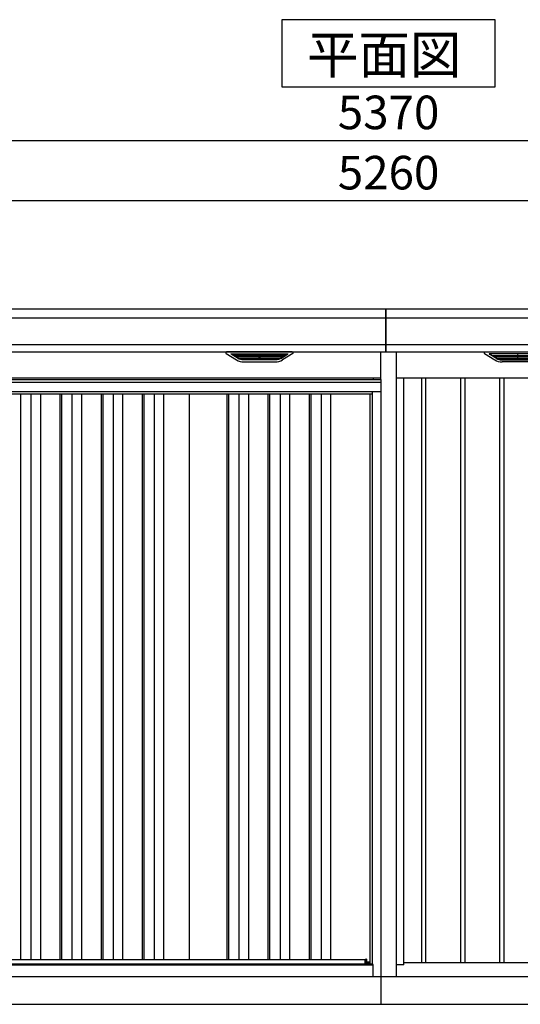
# Model space of a CAD drawing. Extents: x 220 to 16588, y -219 to 11106.
# Drawn here: x 3900 to 5691, y 1950 to 5471 of the extents above; entities that cross this region are included whole.
import ezdxf

# ---------------------------------------------------------------- set-up
doc = ezdxf.new("R2010")
doc.units = 0
doc.header["$LTSCALE"] = 20
doc.set_wipeout_variables(frame=1)
doc.header["$PDMODE"] = 3
doc.header["$PDSIZE"] = 2
doc.layers.get('0').update_dxf_attribs({"linetype": 'CONTINUOUS'})
doc.layers.get('DEFPOINTS').update_dxf_attribs({"linetype": 'CONTINUOUS'})
for name, color, linetype in [('寸法', 4, 'CONTINUOUS'), ('文字', 7, 'CONTINUOUS'), ('細線', 5, 'CONTINUOUS'), ('部品', 7, 'CONTINUOUS'), ('部品1', 7, 'CONTINUOUS'), ('Ｇ．Ｌ', 30, 'CONTINUOUS')]:
    doc.layers.add(name, color=color, linetype=linetype)
doc.styles.add('STYLE1', font='isocp.shx', dxfattribs={"bigfont": 'bigfont.shx'})
doc.styles.add('STYLE2', font='txt')
doc.dimstyles.new('INABA_S40G', dxfattribs={"dimscale": 40, "dimtxt": 3, "dimasz": 2.5, "dimexe": 1.5, "dimexo": 0.5, "dimgap": 1, "dimtad": 3, "dimdec": 1, "dimdsep": 46, "dimtxsty": 'STYLE1', "dimblk1": 'DOTSMALL', "dimblk2": 'DOTSMALL', "dimsah": 1, "dimcen": 0, "dimclrt": 7, "dimadec": 0, "dimazin": 0, "dimtfac": 1, "dimtdec": 4, "dimtix": 1, "dimtmove": 0, "dimatfit": 3, "dimldrblk": 'DOTSMALL', "dimfxl": 1, "dimtolj": 1, "dimtzin": 0, "dimarcsym": 0})

# ---------------------------------------------------------------- blocks, each defined once
blk = doc.blocks.new('_DOTSMALL')
at = {"color": 0, "linetype": 'ByBlock', "ltscale": 50, "const_width": 0.5}
blk.add_lwpolyline([(-0.0625, 0, 1), (0.0625, 0, 1)], format="xyb", close=True, dxfattribs=at)
blk = doc.blocks.new('*D19')
at = {"layer": 'DEFPOINTS', "color": 0, "ltscale": 10}
for p in [(7850, 4823.7), (2590, 4435), (7850, 4435)]:
    blk.add_point(p, dxfattribs=at)
at = {"layer": '寸法', "color": 0, "lineweight": -2, "ltscale": 10}
for p, q in [((2590, 4455), (2590, 4883.7)), ((7850, 4455), (7850, 4883.7)), ((2590, 4823.7), (7850, 4823.7))]:
    blk.add_line(p, q, dxfattribs=at)
at = {"layer": '寸法', "color": 0, "lineweight": -2, "ltscale": 10, "xscale": 100, "yscale": 100, "zscale": 100, "rotation": 180}
blk.add_blockref('_DOTSMALL', (2590, 4823.7), dxfattribs=at)
at = {"layer": '寸法', "color": 0, "lineweight": -2, "ltscale": 10, "xscale": 100, "yscale": 100, "zscale": 100}
blk.add_blockref('_DOTSMALL', (7850, 4823.7), dxfattribs=at)
at = {"layer": '寸法', "color": 7, "ltscale": 10, "insert": (5220, 4923.7), "char_height": 120, "attachment_point": 5, "style": 'STYLE1'}
blk.add_mtext('\\A1;5260', dxfattribs=at)
blk = doc.blocks.new('*D22')
at = {"layer": 'DEFPOINTS', "color": 0, "ltscale": 10}
for p in [(7905, 5039.1), (2535, 4435), (7905, 4435)]:
    blk.add_point(p, dxfattribs=at)
at = {"layer": '寸法', "color": 0, "lineweight": -2, "ltscale": 10}
for p, q in [((2535, 4455), (2535, 5099.1)), ((7905, 4455), (7905, 5099.1)), ((2535, 5039.1), (7905, 5039.1))]:
    blk.add_line(p, q, dxfattribs=at)
at = {"layer": '寸法', "color": 0, "lineweight": -2, "ltscale": 10, "xscale": 100, "yscale": 100, "zscale": 100, "rotation": 180}
blk.add_blockref('_DOTSMALL', (2535, 5039.1), dxfattribs=at)
at = {"layer": '寸法', "color": 0, "lineweight": -2, "ltscale": 10, "xscale": 100, "yscale": 100, "zscale": 100}
blk.add_blockref('_DOTSMALL', (7905, 5039.1), dxfattribs=at)
at = {"layer": '寸法', "color": 7, "ltscale": 10, "insert": (5220, 5139.1), "char_height": 120, "attachment_point": 5, "style": 'STYLE1'}
blk.add_mtext('\\A1;5370', dxfattribs=at)
blk = doc.blocks.new('A$C51142D11')
at = {"lineweight": -3}
blk.add_wipeout([(27, 2134.3), (27, 2140), (2127, 2140), (2127, 2134.3), (2154, 2134.3), (2154, 0), (0, 0), (0, 2134.3)], dxfattribs=at).dxf.layer = '文字'
at = {"layer": '細線', "lineweight": -3, "ltscale": 2}
for p, q in [((0, 2125.1), (2154, 2125.1)), ((30, 2083), (2124, 2083)), ((865, 2083), (865, 60)), ((902, 2083), (902, 60)), ((936, 2083), (936, 60)), ((1006, 2083), (1006, 60)), ((1012, 2083), (1012, 60)), ((1049, 2083), (1049, 60)), ((1083, 2083), (1083, 60)), ((1153, 2083), (1153, 60)), ((1159, 2083), (1159, 60)), ((1196, 2083), (1196, 60)), ((1230, 2083), (1230, 60)), ((1300, 2083), (1300, 60)), ((1306, 2083), (1306, 60)), ((1343, 2083), (1343, 60)), ((1377, 2083), (1377, 60)), ((1603.5, 2083), (1603.5, 60)), ((1609.5, 2083), (1609.5, 60)), ((1646.5, 2083), (1646.5, 60)), ((1680.5, 2083), (1680.5, 60)), ((1750.5, 2083), (1750.5, 60)), ((1756.5, 2083), (1756.5, 60)), ((1793.5, 2083), (1793.5, 60)), ((1827.5, 2083), (1827.5, 60)), ((1897.5, 2083), (1897.5, 60)), ((1903.5, 2083), (1903.5, 60)), ((1940.5, 2083), (1940.5, 60)), ((1974.5, 2083), (1974.5, 60)), ((796, 60), (2098.5, 60))]:
    blk.add_line(p, q, dxfattribs=at)
at = {"layer": '細線'}
blk.add_line((2102.6, 45.7), (2102.6, 61.8), dxfattribs=at)
at = {"layer": '細線', "linetype": 'Continuous', "lineweight": 15}
blk.add_line((2114.3, 46.9), (2102.6, 46.9), dxfattribs=at)
at = {"layer": '部品', "lineweight": -3, "ltscale": 2}
for p, q in [((0, 2134.3), (2154, 2134.3)), ((27, 2140), (2127, 2140)), ((2127, 2140), (2127, 2134.3)), ((2154, 2134.3), (2154, 0)), ((0, 2091), (2154, 2091)), ((1469, 2083), (1469, 60)), ((2115, 2083), (2115, 44.7)), ((2124, 42), (2124, 2091)), ((27, 41.2), (2127, 41.2)), ((30, 44.7), (2124, 44.7)), ((2127, 42), (2124, 42)), ((2127, 0), (2127, 42)), ((0, 0), (2154, 0))]:
    blk.add_line(p, q, dxfattribs=at)
at = {"layer": '部品'}
for p, q in [((2102.6, 61.8), (2098.5, 60.5)), ((2098.5, 45.7), (2098.5, 60.5)), ((2102.6, 44.7), (2102.6, 45.7)), ((2104.2, 51), (2104.2, 61.3)), ((2114.3, 51), (2104.2, 51)), ((2114.3, 44.7), (2114.3, 51))]:
    blk.add_line(p, q, dxfattribs=at)
at = {"layer": '部品', "linetype": 'Continuous', "lineweight": 15}
for p, q in [((2102.6, 45.7), (2098.5, 45.7)), ((2103.7, 61.8), (2102.6, 61.8)), ((2114.3, 47.9), (2114.3, 47.9))]:
    blk.add_line(p, q, dxfattribs=at)
at = {"layer": '部品'}
blk.add_arc((2103.7, 61.3), 0.5, 360, 90, dxfattribs=at)
blk = doc.blocks.new('A$C6D277D0D')
at = {"layer": '細線', "ltscale": 10}
for p, q in [((-10, 2332.6), (-10, 2485)), ((-10, 2485), (-10, 2332.6))]:
    blk.add_line(p, q, dxfattribs=at)
at = {"layer": '細線'}
for p, q in [((-10, 2453.6), (-2632, 2453.6)), ((2632, 2453.6), (-10, 2453.6)), ((-10, 2357.8), (-2632, 2357.8)), ((-538.4, 2309.6), (-562.7, 2324.4)), ((-559.4, 2326.1), (-364.6, 2326.1)), ((-557.2, 2324.4), (-557.7, 2322.1)), ((-462.8, 2326.1), (-462.8, 2323.9)), ((-461.2, 2326.1), (-461.2, 2323.9)), ((-385.6, 2309.6), (-361.3, 2324.4)), ((-366.8, 2324.4), (-366.3, 2322.1)), ((2632, 2357.8), (-10, 2357.8)), ((385.6, 2309.6), (361.3, 2324.4)), ((559.4, 2326.1), (364.6, 2326.1)), ((366.8, 2324.4), (366.3, 2322.1)), ((461.2, 2326.1), (461.2, 2323.9)), ((462.8, 2326.1), (462.8, 2323.9)), ((-555.8, 2320.7), (-555.3, 2320.6)), ((-369.2, 2320.4), (-554.8, 2320.4)), ((-547.2, 2320.4), (-548.3, 2316.3)), ((-546.3, 2314.9), (-545.8, 2314.8)), ((-378.7, 2314.6), (-545.3, 2314.6)), ((-537.8, 2314.6), (-538.8, 2310.5)), ((-388.4, 2308.8), (-535.6, 2308.8)), ((-403.9, 2304.4), (-520.1, 2304.4)), ((-462.8, 2320.4), (-462.8, 2318.1)), ((-462.8, 2314.6), (-462.8, 2312.3)), ((-462.8, 2308.8), (-462.8, 2306.8)), ((-461.2, 2320.4), (-461.2, 2318.1)), ((-461.2, 2314.6), (-461.2, 2312.3)), ((-461.2, 2308.8), (-461.2, 2306.8)), ((-386.2, 2314.6), (-385.2, 2310.5)), ((-377.7, 2314.9), (-378.2, 2314.8)), ((-376.8, 2320.4), (-375.7, 2316.3)), ((-368.2, 2320.7), (-368.7, 2320.6)), ((368.2, 2320.7), (368.7, 2320.6)), ((369.2, 2320.4), (554.8, 2320.4)), ((376.8, 2320.4), (375.7, 2316.3)), ((377.7, 2314.9), (378.2, 2314.8)), ((378.7, 2314.6), (545.3, 2314.6)), ((386.2, 2314.6), (385.2, 2310.5)), ((388.4, 2308.8), (535.6, 2308.8)), ((403.9, 2304.4), (520.1, 2304.4)), ((461.2, 2320.4), (461.2, 2318.1)), ((461.2, 2314.6), (461.2, 2312.3)), ((461.2, 2308.8), (461.2, 2306.8)), ((462.8, 2320.4), (462.8, 2318.1)), ((462.8, 2314.6), (462.8, 2312.3)), ((462.8, 2308.8), (462.8, 2306.8))]:
    blk.add_line(p, q, dxfattribs=at)
at = {"layer": '細線', "ltscale": 50}
for p, q in [((-1252.5, 2240), (-1252.5, 150)), ((-1237.5, 2240), (-1237.5, 150)), ((-1112.5, 2240), (-1112.5, 150)), ((-1097.5, 2240), (-1097.5, 150)), ((-972.5, 2240), (-972.5, 150)), ((-957.5, 2240), (-957.5, 150)), ((-832.5, 2240), (-832.5, 150)), ((-817.5, 2240), (-817.5, 150)), ((-692.5, 2240), (-692.5, 150)), ((-677.5, 2240), (-677.5, 150)), ((-552.5, 2240), (-552.5, 150)), ((-537.5, 2240), (-537.5, 150)), ((-412.5, 2240), (-412.5, 150)), ((-397.5, 2240), (-397.5, 150)), ((-272.5, 2240), (-272.5, 150)), ((-257.5, 2240), (-257.5, 150)), ((-132.5, 2240), (-132.5, 150)), ((-117.5, 2240), (-117.5, 150)), ((117.5, 2240), (117.5, 150)), ((132.5, 2240), (132.5, 150)), ((257.5, 2240), (257.5, 150)), ((272.5, 2240), (272.5, 150)), ((397.5, 2240), (397.5, 150)), ((412.5, 2240), (412.5, 150))]:
    blk.add_line(p, q, dxfattribs=at)
at = {"layer": '細線', "extrusion": (0, 0, -1)}
for centre, major_axis, ratio, start_param, end_param in [((-559.4, 2325.1), (4.54, 0), 0.220299, 2.380069, 4.712389), ((-554.6, 2325.1), (2.54, 0.79), 0.2428, 3.287148, 5.619468), ((-462, 2323.9), (0.8, 0), 0.739961, 0, 3.141593), ((-369.4, 2325.1), (2.54, -0.79), 0.2428, 3.80531, 6.13763), ((-364.6, 2325.1), (4.54, 0), 0.220299, 4.712389, 7.044709), ((-555.6, 2321.3), (2.14, -0.82), 0.265783, 1.545887, 3.107957), ((-555.3, 2320.7), (0.641, -0.247), 0.265783, 0.603409, 1.545887), ((-546.1, 2315.5), (2.14, -0.82), 0.265783, 1.545887, 3.107957), ((-545.8, 2314.9), (0.641, -0.247), 0.265783, 0.603409, 1.545887), ((-536.6, 2309.7), (2.14, -0.82), 0.265783, 2.38911, 3.107957), ((-515.1, 2359.6), (-13.4, -54.2), 0.77887, 6.089208, 6.530244), ((-519.6, 2341.6), (44, 0.1), 0.800451, 1.960741, 1.973432), ((-462, 2318.1), (0.8, 0), 0.739961, 0, 3.141593), ((-462, 2312.3), (0.8, 0), 0.739961, 0, 3.141593), ((-462, 2306.8), (0.8, 0), 0.739961, 0, 3.141593), ((-408.9, 2359.6), (13.4, -54.2), 0.77887, 6.036126, 6.477163), ((-404.4, 2341.6), (44, -0.1), 0.800451, 1.168161, 1.180852), ((-387.4, 2309.7), (2.14, 0.82), 0.265783, 0.033636, 0.752483), ((-378.2, 2314.9), (0.641, 0.247), 0.265783, 1.595705, 2.538183), ((-377.9, 2315.5), (2.14, 0.82), 0.265783, 0.033636, 1.595705), ((-368.7, 2320.7), (0.641, 0.247), 0.265783, 1.595705, 2.538183), ((-368.4, 2321.3), (2.14, 0.82), 0.265783, 0.033636, 1.595705)]:
    blk.add_ellipse(centre, major_axis=major_axis, ratio=ratio, start_param=start_param, end_param=end_param, dxfattribs=at)
at = {"layer": '細線'}
for centre, major_axis, ratio, start_param, end_param in [((364.6, 2325.1), (-4.54, 0), 0.220299, 4.712389, 7.044709), ((369.4, 2325.1), (-2.54, -0.79), 0.2428, 3.80531, 6.13763), ((462, 2323.9), (-0.8, 0), 0.739961, 0, 3.141593), ((368.4, 2321.3), (-2.14, 0.82), 0.265783, 0.033636, 1.595705), ((368.7, 2320.7), (-0.641, 0.247), 0.265783, 1.595705, 2.538183), ((377.9, 2315.5), (-2.14, 0.82), 0.265783, 0.033636, 1.595705), ((378.2, 2314.9), (-0.641, 0.247), 0.265783, 1.595705, 2.538183), ((387.4, 2309.7), (-2.14, 0.82), 0.265783, 0.033636, 0.752483), ((408.9, 2359.6), (-13.4, -54.2), 0.77887, 6.036126, 6.477163), ((404.4, 2341.6), (-44, -0.1), 0.800451, 1.168161, 1.180852), ((462, 2318.1), (-0.8, 0), 0.739961, 0, 3.141593), ((462, 2312.3), (-0.8, 0), 0.739961, 0, 3.141593), ((462, 2306.8), (-0.8, 0), 0.739961, 0, 3.141593)]:
    blk.add_ellipse(centre, major_axis=major_axis, ratio=ratio, start_param=start_param, end_param=end_param, dxfattribs=at)
for points, knots in [([(-538.3, 2309.9), (-538.2, 2309.8), (-538.1, 2309.8), (-537.8, 2309.6), (-537.7, 2309.5), (-537.3, 2309.3), (-537, 2309.2), (-536.7, 2309.1)], [0, 0, 0, 0, 0.25, 0.25, 0.5, 0.5, 1, 1, 1, 1]), ([(-536.2, 2309), (-536, 2308.9), (-535.8, 2308.8), (-535.6, 2308.8), (-535.6, 2308.8)], [0, 0, 0, 0, 0.876437, 1, 1, 1, 1]), ([(-387.8, 2309), (-388, 2308.9), (-388.2, 2308.8), (-388.4, 2308.8), (-388.4, 2308.8)], [0, 0, 0, 0, 0.876437, 1, 1, 1, 1]), ([(-385.7, 2309.9), (-385.8, 2309.8), (-385.9, 2309.8), (-386.2, 2309.6), (-386.3, 2309.5), (-386.7, 2309.3), (-387, 2309.2), (-387.3, 2309.1)], [0, 0, 0, 0, 0.25, 0.25, 0.5, 0.5, 1, 1, 1, 1]), ([(385.7, 2309.9), (385.8, 2309.8), (385.9, 2309.8), (386.2, 2309.6), (386.3, 2309.5), (386.7, 2309.3), (387, 2309.2), (387.3, 2309.1)], [0, 0, 0, 0, 0.25, 0.25, 0.5, 0.5, 1, 1, 1, 1]), ([(387.8, 2309), (388, 2308.9), (388.2, 2308.8), (388.4, 2308.8), (388.4, 2308.8)], [0, 0, 0, 0, 0.876437, 1, 1, 1, 1])]:
    blk.add_open_spline(points, degree=3, knots=knots, dxfattribs=at)
at = {"layer": '部品1'}
for p, q in [((-10, 2485), (-2680.2, 2485)), ((2680.2, 2485), (-10, 2485)), ((-2632, 2332.6), (-10, 2332.6)), ((-580.9, 2327.1), (-544, 2304.5)), ((-344.6, 2332.6), (-579.4, 2332.6)), ((-343.1, 2327.1), (-380, 2304.5)), ((-10, 2332.6), (2632, 2332.6)), ((343.1, 2327.1), (380, 2304.5)), ((344.6, 2332.6), (579.4, 2332.6)), ((-517.9, 2297.1), (-406.1, 2297.1)), ((517.9, 2297.1), (406.1, 2297.1)), ((-1315, 2240), (-1315, 150)), ((-895, 2240), (-895, 150)), ((-475, 2240), (-475, 150))]:
    blk.add_line(p, q, dxfattribs=at)
at = {"layer": '部品1', "ltscale": 10}
for p, q in [((-28, 100), (-28, 2332.6)), ((28, 100), (28, 2331.7)), ((-2602, 2240), (-28, 2240)), ((-55, 141), (-55, 2240)), ((28, 2240), (2602, 2240)), ((55, 141), (55, 2240)), ((-2575, 150), (-55, 150)), ((-28, 141), (-55, 141)), ((55, 141), (28, 141)), ((55, 150), (2575, 150)), ((-2633, 100), (0, 100)), ((0, 100), (2633, 100))]:
    blk.add_line(p, q, dxfattribs=at)
at = {"layer": '部品1'}
for centre, radius, start, end in [((-579.4, 2329.6), 3, 90, 238.5305), ((-344.6, 2329.6), 3, 301.4695, 90), ((344.6, 2329.6), 3, 90, 238.5305), ((-517.9, 2347.1), 50, 238.5305, 270), ((-406.1, 2347.1), 50, 270, 301.4695), ((406.1, 2347.1), 50, 238.5305, 270)]:
    blk.add_arc(centre, radius, start, end, dxfattribs=at)

msp = doc.modelspace()

# ---------------------------------------------------------------- linework, layer by layer
at = {"layer": '部品1'}
msp.add_lwpolyline([(4838.26466689, 5470.6), (4838.26466689, 5230.70767845), (5601.73533311, 5230.70767845), (5601.73533311, 5470.6)], close=True, dxfattribs=at)
at = {"layer": 'Ｇ．Ｌ'}
msp.add_line((761.65087363, 1950), (15563.65077401, 1950), dxfattribs=at)

# ---------------------------------------------------------------- block references
at = {"layer": '部品1', "ltscale": 50}
msp.add_blockref('A$C6D277D0D', (5220, 1950), dxfattribs=at)

# ---------------------------------------------------------------- texts
at = {"layer": '部品1', "style": 'STYLE2'}
msp.add_text('平面図', height=135, dxfattribs=at).set_placement((4928.18427671, 5277.70647078))

# ---------------------------------------------------------------- dimensions: what is measured, and where the dimension line sits
at = {"layer": '寸法', "ltscale": 10}
for base, p1, p2, picture, middle in [((7905, 5039.06355176), (2535, 4435), (7905, 4435), '*D22', (5220, 5139.06355176)), ((7850, 4823.66812028), (2590, 4435), (7850, 4435), '*D19', (5220, 4923.67993131))]:
    dim = msp.add_linear_dim(base=base, p1=p1, p2=p2, dimstyle='INABA_S40G', override={"dimtdec": 1, "dimtix": 0}, dxfattribs=at)
    dim.commit()
    dim.dimension.update_dxf_attribs({"geometry": picture, "text_midpoint": middle})

# ---------------------------------------------------------------- next in the draw order: block references
at = {"layer": '部品1', "ltscale": 10}
msp.add_blockref('A$C51142D11', (3037.99996818, 2049.99998032), dxfattribs=at)

# ---------------------------------------------------------------- next in the draw order: linework, layer by layer
msp.add_line((5192, 2050), (5192, 1950), dxfattribs=at)

doc.saveas('drawing.dxf')
